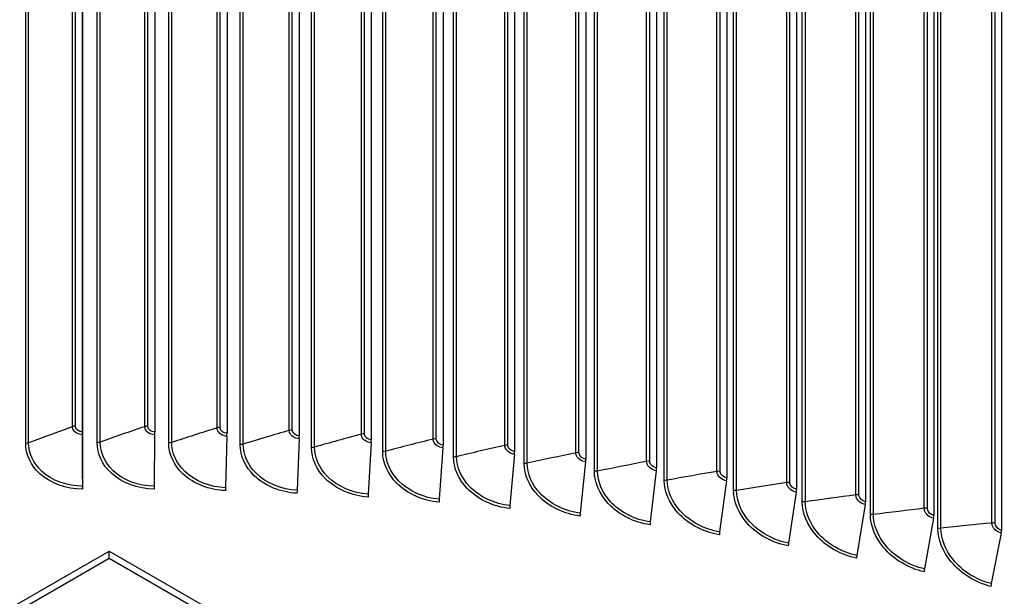
# Model space of a CAD drawing. Units: inches. Extents: x 2 to 86, y 1 to 67.
# Drawn here: x 23.4 to 27.8, y 54.4 to 56.9 of the extents above; entities that cross this region are included whole.
import ezdxf

# ---------------------------------------------------------------- set-up
doc = ezdxf.new("R2010")
doc.units = ezdxf.units.IN
doc.header["$LTSCALE"] = 4
doc.header["$MEASUREMENT"] = 0
doc.layers.add('Visible (ANSI)', color=7, linetype='Continuous')
doc.layers.add('Visible Narrow (ANSI)', color=7, linetype='Continuous')

msp = doc.modelspace()

# ---------------------------------------------------------------- linework, layer by layer
at = {"layer": 'Visible (ANSI)'}
for p, q in [((23.70386, 59.29564), (23.70386, 54.89495)), ((23.70246, 59.23331), (23.70246, 55.10184)), ((23.70274, 55.0874), (23.70274, 59.21888)), ((24.02062, 59.2326), (24.02062, 55.10113)), ((24.33859, 59.2264), (24.33859, 55.09493)), ((24.6561, 59.2147), (24.6561, 55.08323)), ((24.97286, 59.19752), (24.97286, 55.06605)), ((25.28859, 59.17487), (25.28859, 55.0434)), ((25.603, 59.14677), (25.603, 55.0153)), ((25.91582, 59.11326), (25.91582, 54.98178)), ((26.22675, 59.07434), (26.22675, 54.94287)), ((26.53553, 59.03007), (26.53553, 54.8986)), ((26.84188, 58.98049), (26.84188, 54.84902)), ((27.14551, 58.92563), (27.14551, 54.79416)), ((27.44617, 58.86554), (27.44617, 54.73407)), ((27.74357, 58.80029), (27.74357, 54.66882)), ((23.7025, 55.08914), (23.70382, 54.86263)), ((23.70386, 54.89495), (23.70274, 55.0874)), ((24.02055, 55.08843), (24.01833, 54.86193)), ((24.33841, 55.08223), (24.33267, 54.8558)), ((24.65582, 55.07053), (24.64654, 54.84423)), ((24.97247, 55.05336), (24.95968, 54.82725)), ((25.28809, 55.03072), (25.2718, 54.80486)), ((25.60239, 55.00263), (25.58261, 54.77708)), ((25.9151, 54.96912), (25.89185, 54.74395)), ((23.70386, 54.89495), (23.70386, 54.84993)), ((26.22593, 54.93022), (26.19923, 54.70548)), ((26.5346, 54.88597), (26.50447, 54.66172)), ((26.84084, 54.8364), (26.80731, 54.6127)), ((27.14438, 54.78156), (27.10747, 54.55847)), ((27.44493, 54.7215), (27.40469, 54.49907)), ((27.74223, 54.65627), (27.69869, 54.43456)), ((8.97151, 46.00441), (23.82076, 54.57762)), ((23.82076, 54.54496), (8.97151, 45.97175)), ((23.82076, 54.57762), (38.67, 46.00441)), ((23.82076, 54.54496), (23.82076, 54.57762)), ((38.67, 45.97175), (23.82076, 54.54496))]:
    msp.add_line(p, q, dxfattribs=at)
for centre, major_axis, ratio, start_param, end_param in [((23.82076, 53.30349), (-10.52962, 0), 0.5773503, 3.4049901, 6.0385567), ((23.70274, 55.0874), (0.00016, -0.025), 0.0090903, 4.0968801, 4.6429973), ((24.02015, 55.0867), (-0.00027, -0.025), 0.0153583, 1.6402422, 2.1863594), ((24.33737, 55.08051), (-0.0007, -0.02499), 0.0397932, 1.6407194, 2.1868367), ((24.65414, 55.06884), (-0.00114, -0.02497), 0.0641924, 1.641621, 2.1877382), ((24.97015, 55.0517), (-0.00157, -0.02495), 0.088534, 1.6429492, 2.1890664), ((25.28514, 55.0291), (-0.00201, -0.02492), 0.1127963, 1.6447078, 2.190825), ((23.64534, 55.36078), (0.42958, 0.01336), 0.8163649, 4.8219736, 4.8235897), ((23.64489, 55.37521), (-0.45421, -0.01413), 0.8163649, 1.6740895, 1.6755419), ((25.59881, 55.00107), (-0.00244, -0.02488), 0.1369574, 1.6469014, 2.1930187), ((25.91089, 54.96763), (-0.00288, -0.02483), 0.1609957, 1.6495361, 2.1956533), ((26.22109, 54.92881), (-0.00333, -0.02478), 0.1848897, 1.6526189, 2.1987362), ((26.52915, 54.88465), (-0.00377, -0.02471), 0.2086179, 1.6561583, 2.2022756), ((23.70358, 54.86436), (0.00016, -0.025), 0.0090903, 0.9552874, 1.5014046), ((24.01873, 54.86366), (-0.00027, -0.025), 0.0153583, 4.7818349, 5.3279521), ((24.33371, 54.85752), (-0.0007, -0.02499), 0.0397932, 4.7823121, 5.3284293), ((26.83477, 54.83518), (-0.00422, -0.02464), 0.2321591, 1.660164, 2.2062812), ((24.64822, 54.84593), (-0.00114, -0.02497), 0.0641924, 4.7832136, 5.3293308), ((24.962, 54.82891), (-0.00157, -0.02495), 0.088534, 4.7845419, 5.3306591), ((25.27475, 54.80647), (-0.00201, -0.02492), 0.1127963, 4.7863004, 5.3324177), ((25.5862, 54.77864), (-0.00244, -0.02488), 0.1369574, 4.7884941, 5.3346113), ((27.13769, 54.78045), (-0.00467, -0.02456), 0.255492, 1.6646469, 2.2107642), ((25.89606, 54.74544), (-0.00288, -0.02483), 0.1609957, 4.7911287, 5.337246), ((27.43764, 54.7205), (-0.00513, -0.02447), 0.2785959, 1.6696195, 2.2157367), ((26.20406, 54.70689), (-0.00333, -0.02478), 0.1848897, 4.7942116, 5.3403288), ((26.50993, 54.66304), (-0.00377, -0.02471), 0.2086179, 4.797751, 5.3438682), ((27.73434, 54.6554), (-0.00559, -0.02437), 0.3014501, 1.6750954, 2.2212126), ((26.81339, 54.61392), (-0.00422, -0.02464), 0.2321591, 4.8017567, 5.3478739), ((27.11416, 54.55958), (-0.00467, -0.02456), 0.255492, 4.8062396, 5.3523568), ((27.41198, 54.50006), (-0.00513, -0.02447), 0.2785959, 4.8112121, 5.3573294), ((27.70658, 54.43543), (-0.00559, -0.02437), 0.3014501, 4.816688, 5.3628053)]:
    msp.add_ellipse(centre, major_axis=major_axis, ratio=ratio, start_param=start_param, end_param=end_param, dxfattribs=at)
msp.add_open_spline([(13.29386, 53.87769), (13.31736, 54.47947), (13.49411, 55.07846), (14.16346, 56.26822), (14.68317, 56.8533), (16.01432, 57.90234), (16.82856, 58.36502), (18.66609, 59.11786), (19.68926, 59.40775), (21.84006, 59.7859), (22.96724, 59.87425), (25.2124, 59.84096), (26.32999, 59.7194), (28.44373, 59.27827), (29.43948, 58.95872), (31.20904, 58.15235), (31.98245, 57.66555), (33.22634, 56.57189), (33.69719, 55.96511), (34.21056, 54.85047), (34.33126, 54.35642), (34.34827, 53.8608)], degree=3, knots=[2.9182023, 2.9182023, 2.9182023, 2.9182023, 3.2097217, 3.2097217, 3.52794, 3.52794, 3.8493014, 3.8493014, 4.1708516, 4.1708516, 4.4921297, 4.4921297, 4.8133082, 4.8133082, 5.1346227, 5.1346227, 5.4562092, 5.4562092, 5.7773574, 5.7773574, 6.0174339, 6.0174339, 6.0174339, 6.0174339], dxfattribs=at)
msp.add_open_spline([(23.70386, 54.98873), (23.70367, 54.9887), (23.70349, 54.98867), (23.70331, 54.98864)], degree=3, dxfattribs=at)
at = {"layer": 'Visible Narrow (ANSI)'}
for p, q in [((23.65897, 55.1239), (23.65897, 59.20638)), ((23.67207, 55.12611), (23.67207, 59.20859)), ((23.97701, 55.12395), (23.97701, 59.20643)), ((23.99022, 55.12593), (23.99022, 59.20841)), ((24.29492, 55.1185), (24.29492, 59.20098)), ((24.30823, 55.12025), (24.30823, 59.20274)), ((24.6124, 55.10756), (24.6124, 59.19004)), ((24.62579, 55.10908), (24.62579, 59.19156)), ((24.92918, 55.09113), (24.92918, 59.17361)), ((24.94264, 55.09242), (24.94264, 59.1749)), ((23.45359, 55.05072), (23.45359, 59.1332)), ((23.46647, 55.05308), (23.46647, 59.13556)), ((23.76794, 55.05435), (23.76794, 59.13683)), ((23.78093, 55.05648), (23.78093, 59.13897)), ((24.08233, 55.05255), (24.08233, 59.13503)), ((24.09542, 55.05445), (24.09542, 59.13694)), ((25.24495, 55.06924), (25.24495, 59.15172)), ((25.25848, 55.07029), (25.25848, 59.15278)), ((24.39649, 55.04531), (24.39649, 59.12779)), ((24.40967, 55.04699), (24.40967, 59.12947)), ((24.71013, 55.03264), (24.71013, 59.11512)), ((24.7234, 55.03409), (24.7234, 59.11658)), ((25.02297, 55.01456), (25.02297, 59.09704)), ((25.03631, 55.01578), (25.03631, 59.09826)), ((25.55946, 55.04189), (25.55946, 59.12438)), ((25.57303, 55.04272), (25.57303, 59.1252)), ((25.8724, 55.00913), (25.8724, 59.09161)), ((25.88601, 55.00971), (25.88601, 59.0922)), ((25.33474, 54.99108), (25.33474, 59.07356)), ((25.34813, 54.99207), (25.34813, 59.07455)), ((25.64515, 54.96222), (25.64515, 59.0447)), ((25.65859, 54.96298), (25.65859, 59.04546)), ((26.1835, 54.97096), (26.1835, 59.05345)), ((26.19714, 54.97132), (26.19714, 59.0538)), ((25.95392, 54.92801), (25.95392, 59.01049)), ((25.96739, 54.92853), (25.96739, 59.01101)), ((26.49249, 54.92744), (26.49249, 59.00992)), ((26.50613, 54.92756), (26.50613, 59.01004)), ((26.26078, 54.88847), (26.26078, 58.97095)), ((26.27427, 54.88876), (26.27427, 58.97125)), ((26.79908, 54.8786), (26.79908, 58.96108)), ((26.81272, 54.87848), (26.81272, 58.96096)), ((26.56545, 54.84365), (26.56545, 58.92613)), ((26.57895, 54.84371), (26.57895, 58.92619)), ((26.86766, 54.79358), (26.86766, 58.87606)), ((26.88116, 54.79341), (26.88116, 58.87589)), ((27.10299, 54.82447), (27.10299, 58.90696)), ((27.11663, 54.82412), (27.11663, 58.9066)), ((27.40397, 54.76512), (27.40397, 58.84761)), ((27.41758, 54.76453), (27.41758, 58.84701)), ((27.16714, 54.73831), (27.16714, 58.82079)), ((27.18063, 54.7379), (27.18063, 58.82039)), ((27.46362, 54.67789), (27.46362, 58.76037)), ((27.47708, 54.67725), (27.47708, 58.75973)), ((27.70173, 54.7006), (27.70173, 58.78308)), ((27.71531, 54.69977), (27.71531, 58.78225))]:
    msp.add_line(p, q, dxfattribs=at)
for centre, major_axis, ratio, start_param, end_param in [((23.82076, 53.73805), (-10.52962, 0), 0.5773503, 3.1617858, 6.2602018), ((23.82076, 53.30349), (-10.5, 0), 0.5773503, 3.4967543, 5.9445467), ((23.64961, 55.22368), (0.05997, 0.00187), 0.8163649, 5.7749583, 5.816682), ((23.64787, 55.27943), (0.29069, 0.00904), 0.8163649, 4.8776435, 4.880728), ((23.64471, 55.38105), (0.46417, 0.01444), 0.8163649, 4.8133301, 4.8147214)]:
    msp.add_ellipse(centre, major_axis=major_axis, ratio=ratio, start_param=start_param, end_param=end_param, dxfattribs=at)
for points in [[(23.65897, 55.1239), (23.59406, 55.10063), (23.52989, 55.07702), (23.46647, 55.05308)], [(23.67207, 55.12611), (23.66745, 55.12607), (23.66287, 55.1253), (23.65897, 55.1239)], [(23.97701, 55.12395), (23.91093, 55.10181), (23.84556, 55.07932), (23.78093, 55.05648)], [(23.99022, 55.12593), (23.98561, 55.12597), (23.98099, 55.12528), (23.97701, 55.12395)], [(24.29492, 55.1185), (24.22772, 55.09751), (24.16121, 55.07616), (24.09542, 55.05445)], [(24.30823, 55.12025), (24.30362, 55.12037), (24.29896, 55.11976), (24.29492, 55.1185)], [(24.6124, 55.10756), (24.54414, 55.08774), (24.47656, 55.06755), (24.40967, 55.04699)], [(24.62579, 55.10908), (24.6212, 55.10928), (24.61651, 55.10875), (24.6124, 55.10756)], [(24.92918, 55.09113), (24.85992, 55.07251), (24.79132, 55.05349), (24.7234, 55.03409)], [(24.94264, 55.09242), (24.93805, 55.0927), (24.93334, 55.09225), (24.92918, 55.09113)], [(25.24495, 55.06924), (25.17476, 55.05182), (25.10521, 55.034), (25.03631, 55.01578)], [(25.25848, 55.07029), (25.25391, 55.07065), (25.24917, 55.07028), (25.24495, 55.06924)], [(23.46647, 55.05308), (23.46265, 55.05164), (23.45815, 55.05081), (23.45359, 55.05072)], [(23.78093, 55.05648), (23.77704, 55.05511), (23.7725, 55.05436), (23.76794, 55.05435)], [(24.09542, 55.05445), (24.09147, 55.05315), (24.08689, 55.05248), (24.08233, 55.05255)], [(24.40967, 55.04699), (24.40565, 55.04575), (24.40104, 55.04516), (24.39649, 55.04531)], [(24.7234, 55.03409), (24.71931, 55.03293), (24.71467, 55.03242), (24.71013, 55.03264)], [(25.55946, 55.04189), (25.48839, 55.0257), (25.41795, 55.00908), (25.34813, 54.99207)], [(25.57303, 55.04272), (25.56848, 55.04315), (25.56373, 55.04287), (25.55946, 55.04189)], [(25.03631, 55.01578), (25.03217, 55.01469), (25.0275, 55.01426), (25.02297, 55.01456)], [(25.34813, 54.99207), (25.34393, 54.99105), (25.33925, 54.9907), (25.33474, 54.99108)], [(25.8724, 55.00913), (25.80053, 54.99416), (25.72925, 54.97878), (25.65859, 54.96298)], [(25.88601, 55.00971), (25.88148, 55.01023), (25.87672, 55.01002), (25.8724, 55.00913)], [(25.65859, 54.96298), (25.65434, 54.96203), (25.64964, 54.96176), (25.64515, 54.96222)], [(26.1835, 54.97096), (26.11089, 54.95725), (26.03884, 54.9431), (25.96739, 54.92853)], [(26.19714, 54.97132), (26.19264, 54.97191), (26.18787, 54.97179), (26.1835, 54.97096)], [(25.96739, 54.92853), (25.9631, 54.92766), (25.95838, 54.92747), (25.95392, 54.92801)], [(26.27427, 54.88876), (26.26993, 54.88796), (26.26521, 54.88786), (26.26078, 54.88847)], [(26.49249, 54.92744), (26.41919, 54.91499), (26.34645, 54.90209), (26.27427, 54.88876)], [(26.50613, 54.92756), (26.50167, 54.92823), (26.49689, 54.92819), (26.49249, 54.92744)], [(26.79908, 54.8786), (26.72517, 54.86742), (26.65179, 54.85579), (26.57895, 54.84371)], [(26.81272, 54.87848), (26.8083, 54.87923), (26.80352, 54.87927), (26.79908, 54.8786)], [(26.57895, 54.84371), (26.57457, 54.84298), (26.56985, 54.84296), (26.56545, 54.84365)], [(27.10299, 54.82447), (27.02854, 54.81458), (26.95459, 54.80422), (26.88116, 54.79341)], [(27.11663, 54.82412), (27.11224, 54.82494), (27.10747, 54.82507), (27.10299, 54.82447)], [(26.88116, 54.79341), (26.87675, 54.79276), (26.87202, 54.79282), (26.86766, 54.79358)], [(27.40397, 54.76512), (27.32904, 54.75652), (27.25458, 54.74744), (27.18063, 54.7379)], [(27.41758, 54.76453), (27.41324, 54.76543), (27.40848, 54.76564), (27.40397, 54.76512)], [(27.18063, 54.7379), (27.17618, 54.73733), (27.17146, 54.73747), (27.16714, 54.73831)], [(27.47708, 54.67725), (27.4726, 54.67675), (27.4679, 54.67698), (27.46362, 54.67789)], [(27.70173, 54.7006), (27.62639, 54.69329), (27.5515, 54.6855), (27.47708, 54.67725)], [(27.71531, 54.69977), (27.71102, 54.70075), (27.70626, 54.70103), (27.70173, 54.7006)]]:
    msp.add_open_spline(points, degree=3, dxfattribs=at)
for points, knots in [([(23.7025, 55.08914), (23.68336, 55.08901), (23.6651, 55.10027), (23.66034, 55.11518), (23.65943, 55.11802), (23.65897, 55.12096), (23.65897, 55.1239)], [1.5707963, 1.5707963, 1.5707963, 1.5707963, 2.8900351, 2.8900351, 2.8900351, 3.1415927, 3.1415927, 3.1415927, 3.1415927]), ([(23.70246, 55.10184), (23.68784, 55.10174), (23.67417, 55.11132), (23.67231, 55.123), (23.67215, 55.12403), (23.67207, 55.12507), (23.67207, 55.12611)], [1.5707963, 1.5707963, 1.5707963, 1.5707963, 3.0140867, 3.0140867, 3.0140867, 3.1415927, 3.1415927, 3.1415927, 3.1415927]), ([(24.02055, 55.08843), (24.0014, 55.08864), (23.98315, 55.10021), (23.97838, 55.1152), (23.97747, 55.11806), (23.97701, 55.12101), (23.97701, 55.12395)], [1.5707963, 1.5707963, 1.5707963, 1.5707963, 2.8900351, 2.8900351, 2.8900351, 3.1415927, 3.1415927, 3.1415927, 3.1415927]), ([(24.02062, 55.10113), (24.00599, 55.10129), (23.99233, 55.11111), (23.99047, 55.12281), (23.9903, 55.12385), (23.99022, 55.12489), (23.99022, 55.12593)], [1.5707963, 1.5707963, 1.5707963, 1.5707963, 3.0140867, 3.0140867, 3.0140867, 3.1415927, 3.1415927, 3.1415927, 3.1415927]), ([(24.33841, 55.08223), (24.31929, 55.08277), (24.30105, 55.09466), (24.29629, 55.10973), (24.29538, 55.1126), (24.29492, 55.11556), (24.29492, 55.1185)], [1.5707963, 1.5707963, 1.5707963, 1.5707963, 2.8900351, 2.8900351, 2.8900351, 3.1415927, 3.1415927, 3.1415927, 3.1415927]), ([(24.33859, 55.09493), (24.32398, 55.09534), (24.31033, 55.10539), (24.30847, 55.11713), (24.30831, 55.11817), (24.30823, 55.11921), (24.30823, 55.12025)], [1.5707963, 1.5707963, 1.5707963, 1.5707963, 3.0140867, 3.0140867, 3.0140867, 3.1415927, 3.1415927, 3.1415927, 3.1415927]), ([(24.65582, 55.07053), (24.63673, 55.0714), (24.61852, 55.08361), (24.61377, 55.09876), (24.61286, 55.10165), (24.6124, 55.10461), (24.6124, 55.10756)], [1.5707963, 1.5707963, 1.5707963, 1.5707963, 2.8900351, 2.8900351, 2.8900351, 3.1415927, 3.1415927, 3.1415927, 3.1415927]), ([(24.6561, 55.08323), (24.64152, 55.08389), (24.62789, 55.09418), (24.62604, 55.10595), (24.62588, 55.10699), (24.62579, 55.10804), (24.62579, 55.10908)], [1.5707963, 1.5707963, 1.5707963, 1.5707963, 3.0140867, 3.0140867, 3.0140867, 3.1415927, 3.1415927, 3.1415927, 3.1415927]), ([(24.97247, 55.05336), (24.95343, 55.05456), (24.93528, 55.06708), (24.93054, 55.08231), (24.92963, 55.08522), (24.92918, 55.08819), (24.92918, 55.09113)], [1.5707963, 1.5707963, 1.5707963, 1.5707963, 2.8900351, 2.8900351, 2.8900351, 3.1415927, 3.1415927, 3.1415927, 3.1415927]), ([(24.97286, 55.06605), (24.95832, 55.06696), (24.94473, 55.07749), (24.94288, 55.08929), (24.94272, 55.09033), (24.94264, 55.09138), (24.94264, 55.09242)], [1.5707963, 1.5707963, 1.5707963, 1.5707963, 3.0140867, 3.0140867, 3.0140867, 3.1415927, 3.1415927, 3.1415927, 3.1415927]), ([(25.28809, 55.03072), (25.26913, 55.03224), (25.25103, 55.04508), (25.24631, 55.06039), (25.24541, 55.06331), (25.24495, 55.06629), (25.24495, 55.06924)], [1.5707963, 1.5707963, 1.5707963, 1.5707963, 2.8900351, 2.8900351, 2.8900351, 3.1415927, 3.1415927, 3.1415927, 3.1415927]), ([(25.28859, 55.0434), (25.27411, 55.04456), (25.26057, 55.05532), (25.25872, 55.06716), (25.25856, 55.0682), (25.25848, 55.06925), (25.25848, 55.07029)], [1.5707963, 1.5707963, 1.5707963, 1.5707963, 3.0140867, 3.0140867, 3.0140867, 3.1415927, 3.1415927, 3.1415927, 3.1415927]), ([(23.70386, 54.84993), (23.63288, 54.84947), (23.56251, 54.87453), (23.51572, 54.91725), (23.47611, 54.95342), (23.45359, 55.00172), (23.45359, 55.05072)], [1.5707963, 1.5707963, 1.5707963, 1.5707963, 2.4214278, 2.4214278, 2.4214278, 3.1415927, 3.1415927, 3.1415927, 3.1415927]), ([(23.70382, 54.86263), (23.6356, 54.86219), (23.568, 54.88665), (23.52362, 54.92814), (23.48712, 54.96225), (23.46647, 55.00736), (23.46647, 55.05308)], [1.5707963, 1.5707963, 1.5707963, 1.5707963, 2.4328197, 2.4328197, 2.4328197, 3.1415927, 3.1415927, 3.1415927, 3.1415927]), ([(24.01826, 54.84923), (23.94729, 54.85), (23.87691, 54.87627), (23.8301, 54.9198), (23.79046, 54.95666), (23.76794, 55.00535), (23.76794, 55.05435)], [1.5707963, 1.5707963, 1.5707963, 1.5707963, 2.4214278, 2.4214278, 2.4214278, 3.1415927, 3.1415927, 3.1415927, 3.1415927]), ([(24.01833, 54.86193), (23.95012, 54.86267), (23.88251, 54.8883), (23.83811, 54.93055), (23.8016, 54.9653), (23.78093, 55.01076), (23.78093, 55.05648)], [1.5707963, 1.5707963, 1.5707963, 1.5707963, 2.4328197, 2.4328197, 2.4328197, 3.1415927, 3.1415927, 3.1415927, 3.1415927]), ([(24.33249, 54.8431), (24.26159, 54.8451), (24.19126, 54.87258), (24.14447, 54.91692), (24.10485, 54.95446), (24.08233, 55.00355), (24.08233, 55.05255)], [1.5707963, 1.5707963, 1.5707963, 1.5707963, 2.4214278, 2.4214278, 2.4214278, 3.1415927, 3.1415927, 3.1415927, 3.1415927]), ([(24.33267, 54.8558), (24.26453, 54.85772), (24.19696, 54.88451), (24.15258, 54.92754), (24.11609, 54.96291), (24.09542, 55.00873), (24.09542, 55.05445)], [1.5707963, 1.5707963, 1.5707963, 1.5707963, 2.4328197, 2.4328197, 2.4328197, 3.1415927, 3.1415927, 3.1415927, 3.1415927]), ([(24.64626, 54.83154), (24.5755, 54.83476), (24.50527, 54.86346), (24.45854, 54.90861), (24.41898, 54.94684), (24.39649, 54.99631), (24.39649, 55.04531)], [1.5707963, 1.5707963, 1.5707963, 1.5707963, 2.4214278, 2.4214278, 2.4214278, 3.1415927, 3.1415927, 3.1415927, 3.1415927]), ([(24.64654, 54.84423), (24.57854, 54.84733), (24.51107, 54.87529), (24.46675, 54.91908), (24.43031, 54.95509), (24.40967, 55.00127), (24.40967, 55.04699)], [1.5707963, 1.5707963, 1.5707963, 1.5707963, 2.4328197, 2.4328197, 2.4328197, 3.1415927, 3.1415927, 3.1415927, 3.1415927]), ([(24.95929, 54.81456), (24.88873, 54.819), (24.81867, 54.84892), (24.77205, 54.89487), (24.73258, 54.93378), (24.71013, 54.98364), (24.71013, 55.03264)], [1.5707963, 1.5707963, 1.5707963, 1.5707963, 2.4214278, 2.4214278, 2.4214278, 3.1415927, 3.1415927, 3.1415927, 3.1415927]), ([(24.95968, 54.82725), (24.89186, 54.83152), (24.82457, 54.86065), (24.78035, 54.9052), (24.74399, 54.94184), (24.7234, 54.98837), (24.7234, 55.03409)], [1.5707963, 1.5707963, 1.5707963, 1.5707963, 2.4328197, 2.4328197, 2.4328197, 3.1415927, 3.1415927, 3.1415927, 3.1415927]), ([(25.60239, 55.00263), (25.58352, 55.00448), (25.56551, 55.01763), (25.56081, 55.03303), (25.55991, 55.03596), (25.55946, 55.03895), (25.55946, 55.04189)], [1.5707963, 1.5707963, 1.5707963, 1.5707963, 2.8900351, 2.8900351, 2.8900351, 3.1415927, 3.1415927, 3.1415927, 3.1415927]), ([(25.603, 55.0153), (25.58859, 55.01672), (25.57511, 55.02771), (25.57327, 55.03958), (25.57311, 55.04063), (25.57303, 55.04167), (25.57303, 55.04272)], [1.5707963, 1.5707963, 1.5707963, 1.5707963, 3.0140867, 3.0140867, 3.0140867, 3.1415927, 3.1415927, 3.1415927, 3.1415927]), ([(25.2713, 54.79218), (25.201, 54.79784), (25.13117, 54.82896), (25.0847, 54.87572), (25.04536, 54.91531), (25.02297, 54.96556), (25.02297, 55.01456)], [1.5707963, 1.5707963, 1.5707963, 1.5707963, 2.4214278, 2.4214278, 2.4214278, 3.1415927, 3.1415927, 3.1415927, 3.1415927]), ([(25.2718, 54.80486), (25.20423, 54.8103), (25.13716, 54.84059), (25.09309, 54.88591), (25.05684, 54.92317), (25.03631, 54.97006), (25.03631, 55.01578)], [1.5707963, 1.5707963, 1.5707963, 1.5707963, 2.4328197, 2.4328197, 2.4328197, 3.1415927, 3.1415927, 3.1415927, 3.1415927]), ([(25.582, 54.76441), (25.51203, 54.77129), (25.4425, 54.80362), (25.39622, 54.85118), (25.35704, 54.89144), (25.33474, 54.94208), (25.33474, 54.99108)], [1.5707963, 1.5707963, 1.5707963, 1.5707963, 2.4214278, 2.4214278, 2.4214278, 3.1415927, 3.1415927, 3.1415927, 3.1415927]), ([(25.58261, 54.77708), (25.51536, 54.78369), (25.44858, 54.81513), (25.40468, 54.86122), (25.36859, 54.8991), (25.34813, 54.94635), (25.34813, 54.99207)], [1.5707963, 1.5707963, 1.5707963, 1.5707963, 2.4328197, 2.4328197, 2.4328197, 3.1415927, 3.1415927, 3.1415927, 3.1415927]), ([(25.9151, 54.96912), (25.89633, 54.9713), (25.87842, 54.98476), (25.87374, 55.00024), (25.87285, 55.00319), (25.8724, 55.00618), (25.8724, 55.00913)], [1.5707963, 1.5707963, 1.5707963, 1.5707963, 2.8900351, 2.8900351, 2.8900351, 3.1415927, 3.1415927, 3.1415927, 3.1415927]), ([(25.91582, 54.98178), (25.90148, 54.98345), (25.88807, 54.99467), (25.88625, 55.00657), (25.88609, 55.00762), (25.88601, 55.00867), (25.88601, 55.00971)], [1.5707963, 1.5707963, 1.5707963, 1.5707963, 3.0140867, 3.0140867, 3.0140867, 3.1415927, 3.1415927, 3.1415927, 3.1415927]), ([(25.89113, 54.73129), (25.82154, 54.73937), (25.75238, 54.7729), (25.70633, 54.82126), (25.66734, 54.8622), (25.64515, 54.91322), (25.64515, 54.96222)], [1.5707963, 1.5707963, 1.5707963, 1.5707963, 2.4214278, 2.4214278, 2.4214278, 3.1415927, 3.1415927, 3.1415927, 3.1415927]), ([(25.89185, 54.74395), (25.82497, 54.75171), (25.75853, 54.78431), (25.71486, 54.83115), (25.67894, 54.86966), (25.65859, 54.91726), (25.65859, 54.96298)], [1.5707963, 1.5707963, 1.5707963, 1.5707963, 2.4328197, 2.4328197, 2.4328197, 3.1415927, 3.1415927, 3.1415927, 3.1415927]), ([(26.22593, 54.93022), (26.20728, 54.93273), (26.18948, 54.94649), (26.18484, 54.96205), (26.18395, 54.96502), (26.1835, 54.96802), (26.1835, 54.97096)], [1.5707963, 1.5707963, 1.5707963, 1.5707963, 2.8900351, 2.8900351, 2.8900351, 3.1415927, 3.1415927, 3.1415927, 3.1415927]), ([(26.22675, 54.94287), (26.21251, 54.94478), (26.19919, 54.95624), (26.19738, 54.96817), (26.19722, 54.96922), (26.19714, 54.97027), (26.19714, 54.97132)], [1.5707963, 1.5707963, 1.5707963, 1.5707963, 3.0140867, 3.0140867, 3.0140867, 3.1415927, 3.1415927, 3.1415927, 3.1415927]), ([(26.1984, 54.69284), (26.12927, 54.70211), (26.06052, 54.73684), (26.01474, 54.78599), (25.97599, 54.8276), (25.95392, 54.879), (25.95392, 54.92801)], [1.5707963, 1.5707963, 1.5707963, 1.5707963, 2.4214278, 2.4214278, 2.4214278, 3.1415927, 3.1415927, 3.1415927, 3.1415927]), ([(26.19923, 54.70548), (26.13278, 54.7144), (26.06675, 54.74814), (26.02333, 54.79573), (25.98763, 54.83486), (25.96739, 54.88281), (25.96739, 54.92853)], [1.5707963, 1.5707963, 1.5707963, 1.5707963, 2.4328197, 2.4328197, 2.4328197, 3.1415927, 3.1415927, 3.1415927, 3.1415927]), ([(26.50354, 54.64909), (26.43492, 54.65956), (26.36666, 54.69546), (26.32119, 54.74541), (26.2827, 54.78769), (26.26078, 54.83947), (26.26078, 54.88847)], [1.5707963, 1.5707963, 1.5707963, 1.5707963, 2.4214278, 2.4214278, 2.4214278, 3.1415927, 3.1415927, 3.1415927, 3.1415927]), ([(26.50447, 54.66172), (26.43852, 54.67178), (26.37295, 54.70666), (26.32983, 54.755), (26.29438, 54.79475), (26.27427, 54.84304), (26.27427, 54.88876)], [1.5707963, 1.5707963, 1.5707963, 1.5707963, 2.4328197, 2.4328197, 2.4328197, 3.1415927, 3.1415927, 3.1415927, 3.1415927]), ([(26.5346, 54.88597), (26.51609, 54.88879), (26.49842, 54.90286), (26.49381, 54.91851), (26.49293, 54.92149), (26.49249, 54.9245), (26.49249, 54.92744)], [1.5707963, 1.5707963, 1.5707963, 1.5707963, 2.8900351, 2.8900351, 2.8900351, 3.1415927, 3.1415927, 3.1415927, 3.1415927]), ([(26.53553, 54.8986), (26.52139, 54.90076), (26.50817, 54.91245), (26.50637, 54.92441), (26.50621, 54.92546), (26.50613, 54.92652), (26.50613, 54.92756)], [1.5707963, 1.5707963, 1.5707963, 1.5707963, 3.0140867, 3.0140867, 3.0140867, 3.1415927, 3.1415927, 3.1415927, 3.1415927]), ([(26.84084, 54.8364), (26.82249, 54.83954), (26.80497, 54.85392), (26.80039, 54.86964), (26.79952, 54.87264), (26.79908, 54.87565), (26.79908, 54.8786)], [1.5707963, 1.5707963, 1.5707963, 1.5707963, 2.8900351, 2.8900351, 2.8900351, 3.1415927, 3.1415927, 3.1415927, 3.1415927]), ([(26.84188, 54.84902), (26.82786, 54.85142), (26.81474, 54.86333), (26.81296, 54.87532), (26.8128, 54.87638), (26.81272, 54.87744), (26.81272, 54.87848)], [1.5707963, 1.5707963, 1.5707963, 1.5707963, 3.0140867, 3.0140867, 3.0140867, 3.1415927, 3.1415927, 3.1415927, 3.1415927]), ([(26.80628, 54.60009), (26.73823, 54.61174), (26.67051, 54.64882), (26.6254, 54.69954), (26.58721, 54.74249), (26.56545, 54.79465), (26.56545, 54.84365)], [1.5707963, 1.5707963, 1.5707963, 1.5707963, 2.4214278, 2.4214278, 2.4214278, 3.1415927, 3.1415927, 3.1415927, 3.1415927]), ([(26.80731, 54.6127), (26.74191, 54.6239), (26.67687, 54.65991), (26.63409, 54.70899), (26.59891, 54.74934), (26.57895, 54.79799), (26.57895, 54.84371)], [1.5707963, 1.5707963, 1.5707963, 1.5707963, 2.4328197, 2.4328197, 2.4328197, 3.1415927, 3.1415927, 3.1415927, 3.1415927]), ([(27.14438, 54.78156), (27.12619, 54.78502), (27.10883, 54.79969), (27.1043, 54.81549), (27.10343, 54.81851), (27.10299, 54.82153), (27.10299, 54.82447)], [1.5707963, 1.5707963, 1.5707963, 1.5707963, 2.8900351, 2.8900351, 2.8900351, 3.1415927, 3.1415927, 3.1415927, 3.1415927]), ([(27.14551, 54.79416), (27.13162, 54.7968), (27.11863, 54.80894), (27.11686, 54.82096), (27.11671, 54.82202), (27.11663, 54.82308), (27.11663, 54.82412)], [1.5707963, 1.5707963, 1.5707963, 1.5707963, 3.0140867, 3.0140867, 3.0140867, 3.1415927, 3.1415927, 3.1415927, 3.1415927]), ([(27.10634, 54.54587), (27.03892, 54.5587), (26.97181, 54.59694), (26.92709, 54.64844), (26.88924, 54.69205), (26.86766, 54.74458), (26.86766, 54.79358)], [1.5707963, 1.5707963, 1.5707963, 1.5707963, 2.4214278, 2.4214278, 2.4214278, 3.1415927, 3.1415927, 3.1415927, 3.1415927]), ([(27.10747, 54.55847), (27.04268, 54.57079), (26.97822, 54.60792), (26.93581, 54.65774), (26.90095, 54.6987), (26.88116, 54.74769), (26.88116, 54.79341)], [1.5707963, 1.5707963, 1.5707963, 1.5707963, 2.4328197, 2.4328197, 2.4328197, 3.1415927, 3.1415927, 3.1415927, 3.1415927]), ([(27.44493, 54.7215), (27.42693, 54.72527), (27.40975, 54.74024), (27.40526, 54.75612), (27.4044, 54.75915), (27.40397, 54.76218), (27.40397, 54.76512)], [1.5707963, 1.5707963, 1.5707963, 1.5707963, 2.8900351, 2.8900351, 2.8900351, 3.1415927, 3.1415927, 3.1415927, 3.1415927]), ([(27.44617, 54.73407), (27.43242, 54.73695), (27.41956, 54.74932), (27.41781, 54.76137), (27.41766, 54.76243), (27.41758, 54.76349), (27.41758, 54.76453)], [1.5707963, 1.5707963, 1.5707963, 1.5707963, 3.0140867, 3.0140867, 3.0140867, 3.1415927, 3.1415927, 3.1415927, 3.1415927]), ([(27.40345, 54.4865), (27.33673, 54.50048), (27.27028, 54.53988), (27.226, 54.59215), (27.18851, 54.63641), (27.16714, 54.68931), (27.16714, 54.73831)], [1.5707963, 1.5707963, 1.5707963, 1.5707963, 2.4214278, 2.4214278, 2.4214278, 3.1415927, 3.1415927, 3.1415927, 3.1415927]), ([(27.40469, 54.49907), (27.34057, 54.51251), (27.27674, 54.55075), (27.23475, 54.60129), (27.20022, 54.64286), (27.18063, 54.69218), (27.18063, 54.7379)], [1.5707963, 1.5707963, 1.5707963, 1.5707963, 2.4328197, 2.4328197, 2.4328197, 3.1415927, 3.1415927, 3.1415927, 3.1415927]), ([(27.69735, 54.42201), (27.63138, 54.43714), (27.56566, 54.47768), (27.52186, 54.53072), (27.48477, 54.57562), (27.46362, 54.62889), (27.46362, 54.67789)], [1.5707963, 1.5707963, 1.5707963, 1.5707963, 2.4214278, 2.4214278, 2.4214278, 3.1415927, 3.1415927, 3.1415927, 3.1415927]), ([(27.69869, 54.43456), (27.63529, 54.44911), (27.57217, 54.48844), (27.53063, 54.53971), (27.49647, 54.58186), (27.47708, 54.63153), (27.47708, 54.67725)], [1.5707963, 1.5707963, 1.5707963, 1.5707963, 2.4328197, 2.4328197, 2.4328197, 3.1415927, 3.1415927, 3.1415927, 3.1415927]), ([(27.74223, 54.65627), (27.72444, 54.66035), (27.70744, 54.67562), (27.70301, 54.69157), (27.70216, 54.69461), (27.70173, 54.69765), (27.70173, 54.7006)], [1.5707963, 1.5707963, 1.5707963, 1.5707963, 2.8900351, 2.8900351, 2.8900351, 3.1415927, 3.1415927, 3.1415927, 3.1415927]), ([(27.74357, 54.66882), (27.72998, 54.67194), (27.71727, 54.68452), (27.71554, 54.6966), (27.71538, 54.69767), (27.71531, 54.69873), (27.71531, 54.69977)], [1.5707963, 1.5707963, 1.5707963, 1.5707963, 3.0140867, 3.0140867, 3.0140867, 3.1415927, 3.1415927, 3.1415927, 3.1415927])]:
    msp.add_open_spline(points, degree=3, knots=knots, dxfattribs=at)

doc.saveas('drawing.dxf')
